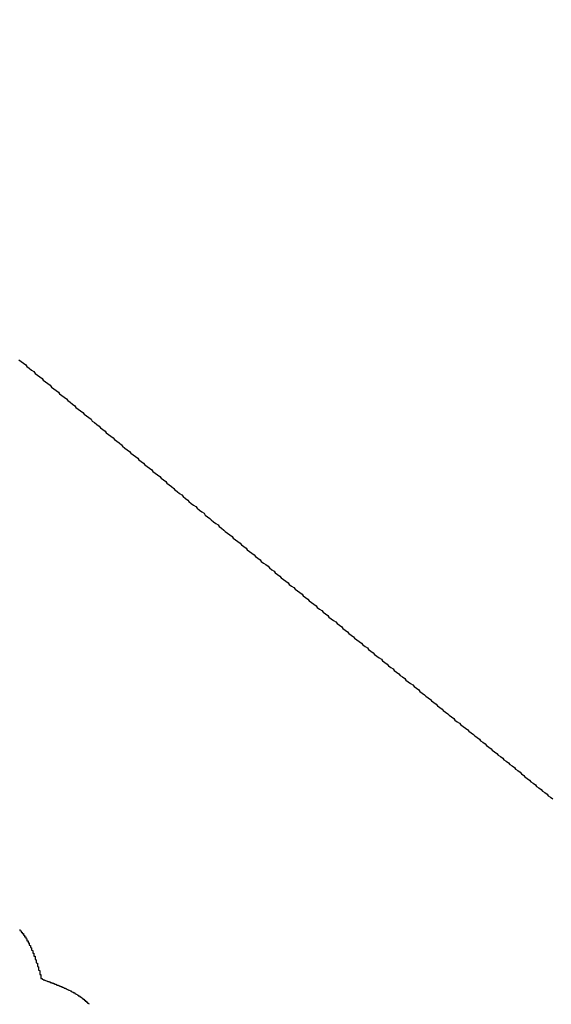
# Model space of a CAD drawing. Extents: x 0 to 840, y 0 to 594.
# Drawn here: x 439 to 444, y 316 to 325 of the extents above; entities that cross this region are included whole.
import ezdxf

# ---------------------------------------------------------------- set-up
doc = ezdxf.new("R2010")
doc.units = 0
doc.header["$LTSCALE"] = 20
doc.layers.get('0').update_dxf_attribs({"linetype": 'CONTINUOUS'})
doc.layers.get('DEFPOINTS').update_dxf_attribs({"linetype": 'CONTINUOUS'})
doc.layers.add('BEM', color=7, linetype='CONTINUOUS')
doc.layers.add('STEMPEL', color=3, linetype='CONTINUOUS')
doc.styles.get("Standard").update_dxf_attribs({"font": 'simplex.shx', "width": 0.8})
doc.dimstyles.get("Standard").update_dxf_attribs({"dimtxt": 0.18, "dimasz": 0.18, "dimexe": 0.18, "dimexo": 0.0625, "dimgap": 0.09, "dimtad": 0, "dimtih": 1, "dimtoh": 1, "dimzin": 0, "dimcen": 0.09, "dimazin": 3, "dimtfac": 1, "dimtofl": 0, "dimtmove": 0, "dimatfit": 3})

# ---------------------------------------------------------------- blocks, each defined once
blk = doc.blocks.new('*D13')
at = {"layer": 'BEM', "color": 0}
blk.add_arc((347.9054, 255.3641), 58.3407, 49.877396, 173.121248, dxfattribs=at)
for points in [[(386.3057, 300.8208), (384.6977, 299.13), (390.5741, 295.1514)], [(291.1492, 262.2815), (288.8201, 262.4215), (289.5647, 255.3641)]]:
    blk.add_solid(points, dxfattribs=at)
at = {"layer": 'DEFPOINTS', "color": 0}
for p in [(457.9524, 357.9797), (349.2639, 313.689), (371.6724, 277.5261), (122.6738, 255.3641), (315.4089, 255.3641)]:
    blk.add_point(p, dxfattribs=at)
at = {"layer": 'BEM', "color": 1}
blk.add_text('137?', height=7, dxfattribs=at).set_placement((310.142, 303.303))
blk = doc.blocks.new('DECKEL')
at = {"color": 3}
for points in [[(1062.56, 337.378, -5.0706), (1062.58, 337.364, -5.0706), (1062.6, 337.349, -5.0706), (1062.62, 337.334, -5.0706), (1062.63, 337.32, -5.0706), (1062.65, 337.305, -5.0706), (1062.67, 337.29, -5.0706), (1062.69, 337.276, -5.0706), (1062.7, 337.261, -5.0706), (1062.72, 337.247, -5.0706), (1062.74, 337.232, -5.0706), (1062.76, 337.217, -5.0706), (1062.77, 337.203, -5.0706), (1062.79, 337.188, -5.0706), (1062.81, 337.173, -5.0706), (1062.83, 337.159, -5.0706), (1062.84, 337.144, -5.0706), (1062.86, 337.13, -5.0706), (1062.88, 337.115, -5.0706), (1062.9, 337.1, -5.0706), (1062.91, 337.086, -5.0706), (1062.93, 337.071, -5.0706), (1062.95, 337.057, -5.0706), (1062.97, 337.042, -5.0706), (1062.98, 337.028, -5.0706), (1063, 337.013, -5.0706), (1063.02, 336.998, -5.0706), (1063.04, 336.984, -5.0706), (1063.05, 336.969, -5.0706), (1063.07, 336.955, -5.0706), (1063.09, 336.94, -5.0706), (1063.11, 336.926, -5.0706), (1063.12, 336.911, -5.0706), (1063.14, 336.897, -5.0706), (1063.16, 336.882, -5.0706), (1063.18, 336.868, -5.0706), (1063.19, 336.853, -5.0706), (1063.21, 336.839, -5.0706), (1063.23, 336.824, -5.0706), (1063.25, 336.81, -5.0706), (1063.26, 336.795, -5.0706), (1063.28, 336.781, -5.0706), (1063.3, 336.766, -5.0706), (1063.31, 336.752, -5.0706), (1063.33, 336.737, -5.0706), (1063.35, 336.723, -5.0706), (1063.37, 336.708, -5.0706), (1063.38, 336.694, -5.0706), (1063.4, 336.679, -5.0706), (1063.42, 336.665, -5.0706), (1063.44, 336.65, -5.0706), (1063.45, 336.636, -5.0706), (1063.47, 336.621, -5.0706), (1063.49, 336.607, -5.0706), (1063.51, 336.593, -5.0706), (1063.52, 336.578, -5.0706), (1063.54, 336.564, -5.0706), (1063.56, 336.549, -5.0706), (1063.58, 336.535, -5.0706), (1063.59, 336.521, -5.0706), (1063.61, 336.506, -5.0706), (1063.63, 336.492, -5.0706), (1063.64, 336.477, -5.0706), (1063.66, 336.463, -5.0706), (1063.68, 336.449, -5.0706), (1063.7, 336.434, -5.0706), (1063.71, 336.42, -5.0706), (1063.73, 336.405, -5.0706), (1063.75, 336.391, -5.0706), (1063.77, 336.377, -5.0706), (1063.78, 336.362, -5.0706), (1063.8, 336.348, -5.0706), (1063.82, 336.334, -5.0706), (1063.83, 336.319, -5.0706), (1063.85, 336.305, -5.0706), (1063.87, 336.291, -5.0706), (1063.89, 336.276, -5.0706), (1063.9, 336.262, -5.0706), (1063.92, 336.248, -5.0706), (1063.94, 336.233, -5.0706), (1063.96, 336.219, -5.0706), (1063.97, 336.205, -5.0706), (1063.99, 336.19, -5.0706), (1064.01, 336.176, -5.0706), (1064.02, 336.162, -5.0706), (1064.04, 336.147, -5.0706), (1064.06, 336.133, -5.0706), (1064.08, 336.119, -5.0706), (1064.09, 336.105, -5.0706), (1064.11, 336.09, -5.0706), (1064.13, 336.076, -5.0706), (1064.15, 336.062, -5.0706), (1064.16, 336.047, -5.0706), (1064.18, 336.033, -5.0706), (1064.2, 336.019, -5.0706), (1064.21, 336.005, -5.0706), (1064.23, 335.99, -5.0706), (1064.25, 335.976, -5.0706), (1064.27, 335.962, -5.0706), (1064.28, 335.948, -5.0706), (1064.3, 335.934, -5.0706), (1064.32, 335.919, -5.0706), (1064.33, 335.905, -5.0706), (1064.35, 335.891, -5.0706), (1064.37, 335.877, -5.0706), (1064.39, 335.862, -5.0706), (1064.4, 335.848, -5.0706), (1064.42, 335.834, -5.0706), (1064.44, 335.82, -5.0706), (1064.46, 335.806, -5.0706), (1064.47, 335.792, -5.0706), (1064.49, 335.777, -5.0706), (1064.51, 335.763, -5.0706), (1064.52, 335.749, -5.0706), (1064.54, 335.735, -5.0706), (1064.56, 335.721, -5.0706), (1064.58, 335.707, -5.0706), (1064.59, 335.692, -5.0706), (1064.61, 335.678, -5.0706), (1064.63, 335.664, -5.0706), (1064.64, 335.65, -5.0706), (1064.66, 335.636, -5.0706), (1064.68, 335.622, -5.0706), (1064.7, 335.608, -5.0706), (1064.71, 335.594, -5.0706), (1064.73, 335.579, -5.0706), (1064.75, 335.565, -5.0706), (1064.76, 335.551, -5.0706), (1064.78, 335.537, -5.0706), (1064.8, 335.523, -5.0706), (1064.81, 335.509, -5.0706), (1064.83, 335.495, -5.0706), (1064.85, 335.481, -5.0706), (1064.87, 335.467, -5.0706), (1064.88, 335.453, -5.0706), (1064.9, 335.439, -5.0706), (1064.92, 335.425, -5.0706), (1064.93, 335.411, -5.0706), (1064.95, 335.397, -5.0706), (1064.97, 335.383, -5.0706), (1064.99, 335.368, -5.0706), (1065, 335.354, -5.0706), (1065.02, 335.34, -5.0706), (1065.04, 335.326, -5.0706), (1065.05, 335.312, -5.0706), (1065.07, 335.298, -5.0706), (1065.09, 335.284, -5.0706), (1065.11, 335.27, -5.0706), (1065.12, 335.256, -5.0706), (1065.14, 335.242, -5.0706), (1065.16, 335.228, -5.0706), (1065.17, 335.214, -5.0706), (1065.19, 335.201, -5.0706), (1065.21, 335.187, -5.0706), (1065.22, 335.173, -5.0706), (1065.24, 335.159, -5.0706), (1065.26, 335.145, -5.0706), (1065.28, 335.131, -5.0706), (1065.29, 335.117, -5.0706), (1065.31, 335.103, -5.0706), (1065.33, 335.089, -5.0706), (1065.34, 335.075, -5.0706), (1065.36, 335.061, -5.0706), (1065.38, 335.047, -5.0706), (1065.39, 335.033, -5.0706), (1065.41, 335.019, -5.0706), (1065.43, 335.005, -5.0706), (1065.44, 334.992, -5.0706), (1065.46, 334.978, -5.0706), (1065.48, 334.964, -5.0706), (1065.5, 334.95, -5.0706), (1065.51, 334.936, -5.0706), (1065.53, 334.922, -5.0706), (1065.55, 334.908, -5.0706), (1065.56, 334.894, -5.0706), (1065.58, 334.881, -5.0706), (1065.6, 334.867, -5.0706), (1065.61, 334.853, -5.0706), (1065.63, 334.839, -5.0706), (1065.65, 334.825, -5.0706), (1065.67, 334.811, -5.0706), (1065.68, 334.798, -5.0706), (1065.7, 334.784, -5.0706), (1065.72, 334.77, -5.0706), (1065.73, 334.756, -5.0706), (1065.75, 334.742, -5.0706), (1065.77, 334.729, -5.0706), (1065.78, 334.715, -5.0706), (1065.8, 334.701, -5.0706), (1065.82, 334.687, -5.0706), (1065.83, 334.673, -5.0706), (1065.85, 334.66, -5.0706), (1065.87, 334.646, -5.0706), (1065.88, 334.632, -5.0706), (1065.9, 334.618, -5.0706), (1065.92, 334.605, -5.0706), (1065.94, 334.591, -5.0706), (1065.95, 334.577, -5.0706), (1065.97, 334.563, -5.0706), (1065.99, 334.55, -5.0706), (1066, 334.536, -5.0706), (1066.02, 334.522, -5.0706), (1066.04, 334.508, -5.0706), (1066.05, 334.495, -5.0706), (1066.07, 334.481, -5.0706), (1066.09, 334.467, -5.0706), (1066.1, 334.454, -5.0706), (1066.12, 334.44, -5.0706), (1066.14, 334.426, -5.0706), (1066.15, 334.413, -5.0706), (1066.17, 334.399, -5.0706), (1066.19, 334.385, -5.0706), (1066.2, 334.372, -5.0706), (1066.22, 334.358, -5.0706), (1066.24, 334.344, -5.0706), (1066.25, 334.331, -5.0706), (1066.27, 334.317, -5.0706), (1066.29, 334.303, -5.0706), (1066.3, 334.29, -5.0706), (1066.32, 334.276, -5.0706), (1066.34, 334.263, -5.0706), (1066.35, 334.249, -5.0706), (1066.37, 334.235, -5.0706), (1066.39, 334.222, -5.0706), (1066.41, 334.208, -5.0706), (1066.42, 334.195, -5.0706), (1066.44, 334.181, -5.0706), (1066.46, 334.167, -5.0706), (1066.47, 334.154, -5.0706), (1066.49, 334.14, -5.0706), (1066.51, 334.127, -5.0706), (1066.52, 334.113, -5.0706), (1066.54, 334.1, -5.0706), (1066.56, 334.086, -5.0706), (1066.57, 334.072, -5.0706), (1066.59, 334.059, -5.0706), (1066.61, 334.045, -5.0706), (1066.62, 334.032, -5.0706), (1066.64, 334.018, -5.0706), (1066.66, 334.005, -5.0706), (1066.67, 333.991, -5.0706), (1066.69, 333.978, -5.0706), (1066.71, 333.964, -5.0706), (1066.72, 333.951, -5.0706), (1066.74, 333.937, -5.0706), (1066.76, 333.924, -5.0706), (1066.77, 333.91, -5.0706), (1066.79, 333.897, -5.0706), (1066.81, 333.883, -5.0706), (1066.82, 333.87, -5.0706), (1066.84, 333.857, -5.0706), (1066.86, 333.843, -5.0706), (1066.87, 333.83, -5.0706), (1066.89, 333.816, -5.0706), (1066.9, 333.803, -5.0706), (1066.92, 333.789, -5.0706), (1066.94, 333.776, -5.0706), (1066.95, 333.762, -5.0706), (1066.97, 333.749, -5.0706), (1066.99, 333.736, -5.0706), (1067, 333.722, -5.0706), (1067.02, 333.709, -5.0706), (1067.04, 333.695, -5.0706), (1067.05, 333.682, -5.0706), (1067.07, 333.669, -5.0706), (1067.09, 333.655, -5.0706), (1067.1, 333.642, -5.0706), (1067.12, 333.629, -5.0706), (1067.14, 333.615, -5.0706)], [(1062.57, 332.495, -5.0706), (1062.57, 332.494, -5.0706), (1062.57, 332.493, -5.0706), (1062.57, 332.492, -5.0706), (1062.57, 332.491, -5.0706), (1062.57, 332.49, -5.0706), (1062.57, 332.489, -5.0706), (1062.57, 332.488, -5.0706), (1062.57, 332.487, -5.0706), (1062.57, 332.486, -5.0706), (1062.58, 332.485, -5.0706), (1062.58, 332.484, -5.0706), (1062.58, 332.483, -5.0706), (1062.58, 332.482, -5.0706), (1062.58, 332.481, -5.0706), (1062.58, 332.48, -5.0706), (1062.58, 332.479, -5.0706), (1062.58, 332.477, -5.0706), (1062.58, 332.476, -5.0706), (1062.58, 332.475, -5.0706), (1062.58, 332.474, -5.0706), (1062.59, 332.473, -5.0706), (1062.59, 332.472, -5.0706), (1062.59, 332.471, -5.0706), (1062.59, 332.469, -5.0706), (1062.59, 332.468, -5.0706), (1062.59, 332.467, -5.0706), (1062.59, 332.466, -5.0706), (1062.59, 332.464, -5.0706), (1062.59, 332.463, -5.0706), (1062.59, 332.462, -5.0706), (1062.6, 332.461, -5.0706), (1062.6, 332.459, -5.0706), (1062.6, 332.458, -5.0706), (1062.6, 332.457, -5.0706), (1062.6, 332.456, -5.0706), (1062.6, 332.454, -5.0706), (1062.6, 332.453, -5.0706), (1062.6, 332.452, -5.0706), (1062.6, 332.45, -5.0706), (1062.6, 332.449, -5.0706), (1062.6, 332.448, -5.0706), (1062.61, 332.446, -5.0706), (1062.61, 332.445, -5.0706), (1062.61, 332.443, -5.0706), (1062.61, 332.442, -5.0706), (1062.61, 332.441, -5.0706), (1062.61, 332.439, -5.0706), (1062.61, 332.438, -5.0706), (1062.61, 332.436, -5.0706), (1062.61, 332.435, -5.0706), (1062.61, 332.433, -5.0706), (1062.62, 332.432, -5.0706), (1062.62, 332.43, -5.0706), (1062.62, 332.429, -5.0706), (1062.62, 332.427, -5.0706), (1062.62, 332.426, -5.0706), (1062.62, 332.424, -5.0706), (1062.62, 332.423, -5.0706), (1062.62, 332.421, -5.0706), (1062.62, 332.419, -5.0706), (1062.62, 332.418, -5.0706), (1062.63, 332.416, -5.0706), (1062.63, 332.415, -5.0706), (1062.63, 332.413, -5.0706), (1062.63, 332.412, -5.0706), (1062.63, 332.41, -5.0706), (1062.63, 332.408, -5.0706), (1062.63, 332.407, -5.0706), (1062.63, 332.405, -5.0706), (1062.63, 332.404, -5.0706), (1062.63, 332.402, -5.0706), (1062.63, 332.4, -5.0706), (1062.64, 332.399, -5.0706), (1062.64, 332.397, -5.0706), (1062.64, 332.395, -5.0706), (1062.64, 332.394, -5.0706), (1062.64, 332.392, -5.0706), (1062.64, 332.391, -5.0706), (1062.64, 332.389, -5.0706), (1062.64, 332.387, -5.0706), (1062.64, 332.386, -5.0706), (1062.64, 332.384, -5.0706), (1062.64, 332.382, -5.0706), (1062.65, 332.381, -5.0706), (1062.65, 332.379, -5.0706), (1062.65, 332.377, -5.0706), (1062.65, 332.376, -5.0706), (1062.65, 332.374, -5.0706), (1062.65, 332.372, -5.0706), (1062.65, 332.371, -5.0706), (1062.65, 332.369, -5.0706), (1062.65, 332.367, -5.0706), (1062.65, 332.366, -5.0706), (1062.65, 332.364, -5.0706), (1062.65, 332.362, -5.0706), (1062.66, 332.36, -5.0706), (1062.66, 332.359, -5.0706), (1062.66, 332.357, -5.0706), (1062.66, 332.355, -5.0706), (1062.66, 332.354, -5.0706), (1062.66, 332.352, -5.0706), (1062.66, 332.35, -5.0706), (1062.66, 332.348, -5.0706), (1062.66, 332.347, -5.0706), (1062.66, 332.345, -5.0706), (1062.66, 332.343, -5.0706), (1062.66, 332.342, -5.0706), (1062.67, 332.34, -5.0706), (1062.67, 332.338, -5.0706), (1062.67, 332.336, -5.0706), (1062.67, 332.335, -5.0706), (1062.67, 332.333, -5.0706), (1062.67, 332.331, -5.0706), (1062.67, 332.329, -5.0706), (1062.67, 332.328, -5.0706), (1062.67, 332.326, -5.0706), (1062.67, 332.324, -5.0706), (1062.67, 332.322, -5.0706), (1062.67, 332.321, -5.0706), (1062.67, 332.319, -5.0706), (1062.68, 332.317, -5.0706), (1062.68, 332.315, -5.0706), (1062.68, 332.313, -5.0706), (1062.68, 332.312, -5.0706), (1062.68, 332.31, -5.0706), (1062.68, 332.308, -5.0706), (1062.68, 332.306, -5.0706), (1062.68, 332.305, -5.0706), (1062.68, 332.303, -5.0706), (1062.68, 332.301, -5.0706), (1062.68, 332.299, -5.0706), (1062.68, 332.297, -5.0706), (1062.68, 332.296, -5.0706), (1062.68, 332.294, -5.0706), (1062.69, 332.292, -5.0706), (1062.69, 332.29, -5.0706), (1062.69, 332.288, -5.0706), (1062.69, 332.287, -5.0706), (1062.69, 332.285, -5.0706), (1062.69, 332.283, -5.0706), (1062.69, 332.281, -5.0706), (1062.69, 332.279, -5.0706), (1062.69, 332.278, -5.0706), (1062.69, 332.276, -5.0706), (1062.69, 332.274, -5.0706), (1062.69, 332.272, -5.0706), (1062.69, 332.27, -5.0706), (1062.69, 332.268, -5.0706), (1062.7, 332.267, -5.0706), (1062.7, 332.265, -5.0706), (1062.7, 332.263, -5.0706), (1062.7, 332.261, -5.0706), (1062.7, 332.259, -5.0706), (1062.7, 332.257, -5.0706), (1062.7, 332.256, -5.0706), (1062.7, 332.254, -5.0706), (1062.7, 332.252, -5.0706), (1062.7, 332.25, -5.0706), (1062.7, 332.248, -5.0706), (1062.7, 332.246, -5.0706), (1062.7, 332.245, -5.0706), (1062.7, 332.243, -5.0706), (1062.7, 332.241, -5.0706), (1062.7, 332.239, -5.0706), (1062.71, 332.237, -5.0706), (1062.71, 332.235, -5.0706), (1062.71, 332.234, -5.0706), (1062.71, 332.232, -5.0706), (1062.71, 332.23, -5.0706), (1062.71, 332.228, -5.0706), (1062.71, 332.226, -5.0706), (1062.71, 332.224, -5.0706), (1062.71, 332.222, -5.0706), (1062.71, 332.221, -5.0706), (1062.71, 332.219, -5.0706), (1062.71, 332.217, -5.0706), (1062.71, 332.215, -5.0706), (1062.71, 332.213, -5.0706), (1062.71, 332.211, -5.0706), (1062.71, 332.21, -5.0706), (1062.72, 332.208, -5.0706), (1062.72, 332.206, -5.0706), (1062.72, 332.204, -5.0706), (1062.72, 332.202, -5.0706), (1062.72, 332.2, -5.0706), (1062.72, 332.198, -5.0706), (1062.72, 332.197, -5.0706), (1062.72, 332.195, -5.0706), (1062.72, 332.193, -5.0706), (1062.72, 332.191, -5.0706), (1062.72, 332.189, -5.0706), (1062.72, 332.187, -5.0706), (1062.72, 332.185, -5.0706), (1062.72, 332.184, -5.0706), (1062.72, 332.182, -5.0706), (1062.72, 332.18, -5.0706), (1062.72, 332.178, -5.0706), (1062.73, 332.176, -5.0706), (1062.73, 332.174, -5.0706), (1062.73, 332.172, -5.0706), (1062.73, 332.171, -5.0706), (1062.73, 332.169, -5.0706), (1062.73, 332.167, -5.0706), (1062.73, 332.165, -5.0706), (1062.73, 332.163, -5.0706), (1062.73, 332.161, -5.0706), (1062.73, 332.159, -5.0706), (1062.73, 332.158, -5.0706), (1062.73, 332.156, -5.0706), (1062.73, 332.154, -5.0706), (1062.73, 332.152, -5.0706), (1062.73, 332.15, -5.0706), (1062.73, 332.148, -5.0706), (1062.73, 332.146, -5.0706), (1062.74, 332.145, -5.0706), (1062.74, 332.143, -5.0706), (1062.74, 332.141, -5.0706), (1062.74, 332.139, -5.0706), (1062.74, 332.137, -5.0706), (1062.74, 332.135, -5.0706), (1062.74, 332.133, -5.0706), (1062.74, 332.132, -5.0706), (1062.74, 332.13, -5.0706), (1062.74, 332.128, -5.0706), (1062.74, 332.126, -5.0706), (1062.74, 332.124, -5.0706), (1062.74, 332.122, -5.0706), (1062.74, 332.121, -5.0706), (1062.74, 332.119, -5.0706), (1062.74, 332.117, -5.0706), (1062.74, 332.115, -5.0706), (1062.74, 332.113, -5.0706), (1062.74, 332.111, -5.0706), (1062.75, 332.109, -5.0706), (1062.75, 332.108, -5.0706), (1062.75, 332.106, -5.0706), (1062.75, 332.104, -5.0706), (1062.75, 332.102, -5.0706), (1062.75, 332.1, -5.0706), (1062.75, 332.098, -5.0706), (1062.75, 332.097, -5.0706), (1062.75, 332.095, -5.0706), (1062.75, 332.093, -5.0706), (1062.75, 332.091, -5.0706), (1062.75, 332.089, -5.0706), (1062.75, 332.088, -5.0706), (1062.75, 332.086, -5.0706), (1062.75, 332.084, -5.0706), (1062.75, 332.082, -5.0706), (1062.75, 332.08, -5.0706), (1062.75, 332.078, -5.0706), (1062.75, 332.077, -5.0706), (1062.76, 332.075, -5.0706), (1062.76, 332.073, -5.0706), (1062.76, 332.071, -5.0706)], [(1062.76, 332.071, -5.0706), (1062.76, 332.071, -5.0706), (1062.76, 332.07, -5.0706), (1062.76, 332.069, -5.0706), (1062.76, 332.069, -5.0706), (1062.77, 332.068, -5.0706), (1062.77, 332.067, -5.0706), (1062.77, 332.067, -5.0706), (1062.77, 332.066, -5.0706), (1062.77, 332.065, -5.0706), (1062.77, 332.065, -5.0706), (1062.78, 332.064, -5.0706), (1062.78, 332.063, -5.0706), (1062.78, 332.063, -5.0706), (1062.78, 332.062, -5.0706), (1062.78, 332.062, -5.0706), (1062.78, 332.061, -5.0706), (1062.79, 332.06, -5.0706), (1062.79, 332.06, -5.0706), (1062.79, 332.059, -5.0706), (1062.79, 332.058, -5.0706), (1062.79, 332.058, -5.0706), (1062.8, 332.057, -5.0706), (1062.8, 332.056, -5.0706), (1062.8, 332.056, -5.0706), (1062.8, 332.055, -5.0706), (1062.8, 332.054, -5.0706), (1062.8, 332.054, -5.0706), (1062.81, 332.053, -5.0706), (1062.81, 332.052, -5.0706), (1062.81, 332.052, -5.0706), (1062.81, 332.051, -5.0706), (1062.81, 332.05, -5.0706), (1062.82, 332.05, -5.0706), (1062.82, 332.049, -5.0706), (1062.82, 332.048, -5.0706), (1062.82, 332.048, -5.0706), (1062.82, 332.047, -5.0706), (1062.82, 332.046, -5.0706), (1062.83, 332.046, -5.0706), (1062.83, 332.045, -5.0706), (1062.83, 332.044, -5.0706), (1062.83, 332.044, -5.0706), (1062.83, 332.043, -5.0706), (1062.84, 332.042, -5.0706), (1062.84, 332.041, -5.0706), (1062.84, 332.041, -5.0706), (1062.84, 332.04, -5.0706), (1062.84, 332.039, -5.0706), (1062.84, 332.039, -5.0706), (1062.85, 332.038, -5.0706), (1062.85, 332.037, -5.0706), (1062.85, 332.037, -5.0706), (1062.85, 332.036, -5.0706), (1062.85, 332.035, -5.0706), (1062.86, 332.035, -5.0706), (1062.86, 332.034, -5.0706), (1062.86, 332.033, -5.0706), (1062.86, 332.032, -5.0706), (1062.86, 332.032, -5.0706), (1062.86, 332.031, -5.0706), (1062.87, 332.03, -5.0706), (1062.87, 332.03, -5.0706), (1062.87, 332.029, -5.0706), (1062.87, 332.028, -5.0706), (1062.87, 332.028, -5.0706), (1062.88, 332.027, -5.0706), (1062.88, 332.026, -5.0706), (1062.88, 332.025, -5.0706), (1062.88, 332.025, -5.0706), (1062.88, 332.024, -5.0706), (1062.88, 332.023, -5.0706), (1062.89, 332.022, -5.0706), (1062.89, 332.022, -5.0706), (1062.89, 332.021, -5.0706), (1062.89, 332.02, -5.0706), (1062.89, 332.02, -5.0706), (1062.89, 332.019, -5.0706), (1062.9, 332.018, -5.0706), (1062.9, 332.017, -5.0706), (1062.9, 332.017, -5.0706), (1062.9, 332.016, -5.0706), (1062.9, 332.015, -5.0706), (1062.91, 332.014, -5.0706), (1062.91, 332.014, -5.0706), (1062.91, 332.013, -5.0706), (1062.91, 332.012, -5.0706), (1062.91, 332.011, -5.0706), (1062.91, 332.011, -5.0706), (1062.92, 332.01, -5.0706), (1062.92, 332.009, -5.0706), (1062.92, 332.008, -5.0706), (1062.92, 332.008, -5.0706), (1062.92, 332.007, -5.0706), (1062.93, 332.006, -5.0706), (1062.93, 332.005, -5.0706), (1062.93, 332.005, -5.0706), (1062.93, 332.004, -5.0706), (1062.93, 332.003, -5.0706), (1062.93, 332.002, -5.0706), (1062.94, 332.002, -5.0706), (1062.94, 332.001, -5.0706), (1062.94, 332, -5.0706), (1062.94, 331.999, -5.0706), (1062.94, 331.998, -5.0706), (1062.94, 331.998, -5.0706), (1062.95, 331.997, -5.0706), (1062.95, 331.996, -5.0706), (1062.95, 331.995, -5.0706), (1062.95, 331.994, -5.0706), (1062.95, 331.994, -5.0706), (1062.96, 331.993, -5.0706), (1062.96, 331.992, -5.0706), (1062.96, 331.991, -5.0706), (1062.96, 331.99, -5.0706), (1062.96, 331.99, -5.0706), (1062.96, 331.989, -5.0706), (1062.97, 331.988, -5.0706), (1062.97, 331.987, -5.0706), (1062.97, 331.986, -5.0706), (1062.97, 331.985, -5.0706), (1062.97, 331.985, -5.0706), (1062.97, 331.984, -5.0706), (1062.98, 331.983, -5.0706), (1062.98, 331.982, -5.0706), (1062.98, 331.981, -5.0706), (1062.98, 331.981, -5.0706), (1062.98, 331.98, -5.0706), (1062.98, 331.979, -5.0706), (1062.99, 331.978, -5.0706), (1062.99, 331.977, -5.0706), (1062.99, 331.976, -5.0706), (1062.99, 331.975, -5.0706), (1062.99, 331.975, -5.0706), (1063, 331.974, -5.0706), (1063, 331.973, -5.0706), (1063, 331.972, -5.0706), (1063, 331.971, -5.0706), (1063, 331.97, -5.0706), (1063, 331.969, -5.0706), (1063.01, 331.969, -5.0706), (1063.01, 331.968, -5.0706), (1063.01, 331.967, -5.0706), (1063.01, 331.966, -5.0706), (1063.01, 331.965, -5.0706), (1063.01, 331.964, -5.0706), (1063.02, 331.963, -5.0706), (1063.02, 331.962, -5.0706), (1063.02, 331.961, -5.0706), (1063.02, 331.96, -5.0706), (1063.02, 331.96, -5.0706), (1063.02, 331.959, -5.0706), (1063.03, 331.958, -5.0706), (1063.03, 331.957, -5.0706), (1063.03, 331.956, -5.0706), (1063.03, 331.955, -5.0706), (1063.03, 331.954, -5.0706), (1063.03, 331.953, -5.0706), (1063.04, 331.952, -5.0706), (1063.04, 331.951, -5.0706), (1063.04, 331.95, -5.0706), (1063.04, 331.949, -5.0706), (1063.04, 331.949, -5.0706), (1063.04, 331.948, -5.0706), (1063.04, 331.947, -5.0706), (1063.05, 331.946, -5.0706), (1063.05, 331.945, -5.0706), (1063.05, 331.944, -5.0706), (1063.05, 331.943, -5.0706), (1063.05, 331.942, -5.0706), (1063.05, 331.941, -5.0706), (1063.06, 331.94, -5.0706), (1063.06, 331.939, -5.0706), (1063.06, 331.938, -5.0706), (1063.06, 331.937, -5.0706), (1063.06, 331.936, -5.0706), (1063.06, 331.935, -5.0706), (1063.07, 331.934, -5.0706), (1063.07, 331.933, -5.0706), (1063.07, 331.932, -5.0706), (1063.07, 331.931, -5.0706), (1063.07, 331.93, -5.0706), (1063.07, 331.929, -5.0706), (1063.07, 331.928, -5.0706), (1063.08, 331.927, -5.0706), (1063.08, 331.926, -5.0706), (1063.08, 331.925, -5.0706), (1063.08, 331.924, -5.0706), (1063.08, 331.923, -5.0706), (1063.08, 331.922, -5.0706), (1063.09, 331.921, -5.0706), (1063.09, 331.92, -5.0706), (1063.09, 331.919, -5.0706), (1063.09, 331.918, -5.0706), (1063.09, 331.917, -5.0706), (1063.09, 331.916, -5.0706), (1063.09, 331.915, -5.0706), (1063.1, 331.914, -5.0706), (1063.1, 331.912, -5.0706), (1063.1, 331.911, -5.0706), (1063.1, 331.91, -5.0706), (1063.1, 331.909, -5.0706), (1063.1, 331.908, -5.0706), (1063.1, 331.907, -5.0706), (1063.11, 331.906, -5.0706), (1063.11, 331.905, -5.0706), (1063.11, 331.904, -5.0706), (1063.11, 331.903, -5.0706), (1063.11, 331.902, -5.0706), (1063.11, 331.901, -5.0706), (1063.11, 331.9, -5.0706), (1063.12, 331.899, -5.0706), (1063.12, 331.898, -5.0706), (1063.12, 331.897, -5.0706), (1063.12, 331.896, -5.0706), (1063.12, 331.894, -5.0706), (1063.12, 331.893, -5.0706), (1063.12, 331.892, -5.0706), (1063.12, 331.891, -5.0706), (1063.13, 331.89, -5.0706), (1063.13, 331.889, -5.0706), (1063.13, 331.888, -5.0706), (1063.13, 331.887, -5.0706), (1063.13, 331.886, -5.0706), (1063.13, 331.885, -5.0706), (1063.13, 331.884, -5.0706), (1063.13, 331.883, -5.0706), (1063.14, 331.882, -5.0706), (1063.14, 331.881, -5.0706), (1063.14, 331.88, -5.0706), (1063.14, 331.879, -5.0706), (1063.14, 331.878, -5.0706), (1063.14, 331.877, -5.0706), (1063.14, 331.876, -5.0706), (1063.14, 331.875, -5.0706), (1063.14, 331.874, -5.0706), (1063.15, 331.873, -5.0706), (1063.15, 331.872, -5.0706), (1063.15, 331.871, -5.0706), (1063.15, 331.87, -5.0706), (1063.15, 331.869, -5.0706), (1063.15, 331.868, -5.0706), (1063.15, 331.867, -5.0706), (1063.15, 331.866, -5.0706), (1063.15, 331.865, -5.0706), (1063.15, 331.864, -5.0706), (1063.16, 331.863, -5.0706), (1063.16, 331.862, -5.0706), (1063.16, 331.861, -5.0706), (1063.16, 331.86, -5.0706), (1063.16, 331.86, -5.0706), (1063.16, 331.859, -5.0706), (1063.16, 331.858, -5.0706), (1063.16, 331.857, -5.0706), (1063.16, 331.856, -5.0706), (1063.16, 331.855, -5.0706)]]:
    blk.add_polyline3d(points, dxfattribs=at)

msp = doc.modelspace()

# ---------------------------------------------------------------- block references
at = {"layer": 'STEMPEL'}
msp.add_blockref('DECKEL', (-623.1883, -15.4474, 5.0706), dxfattribs=at)

# ---------------------------------------------------------------- dimensions: what is measured, and where the dimension line sits
at = {"layer": 'BEM'}
dim = msp.add_angular_dim_2l(base=(349.2639, 313.689), line1=((122.6738, 255.3641), (315.4089, 255.3641)), line2=((371.6724, 277.5261), (457.9524, 357.9797)), dimstyle='Standard', override={"dimscale": 2, "dimtxt": 3.5, "dimasz": 3.5, "dimexe": 1, "dimexo": 1, "dimgap": 1.5, "dimtad": 1, "dimtih": 0, "dimtoh": 0, "dimdec": 2, "dimzin": 8, "dimcen": 1.5, "dimclrt": 1, "dimadec": 2, "dimazin": 2, "dimtfac": 0.514286, "dimtdec": 2, "dimtofl": 1, "dimtzin": 8}, dxfattribs=at)
dim.commit()
dim.dimension.update_dxf_attribs({"geometry": '*D13', "text_midpoint": (324.1419, 315.6933)})

doc.saveas('drawing.dxf')
